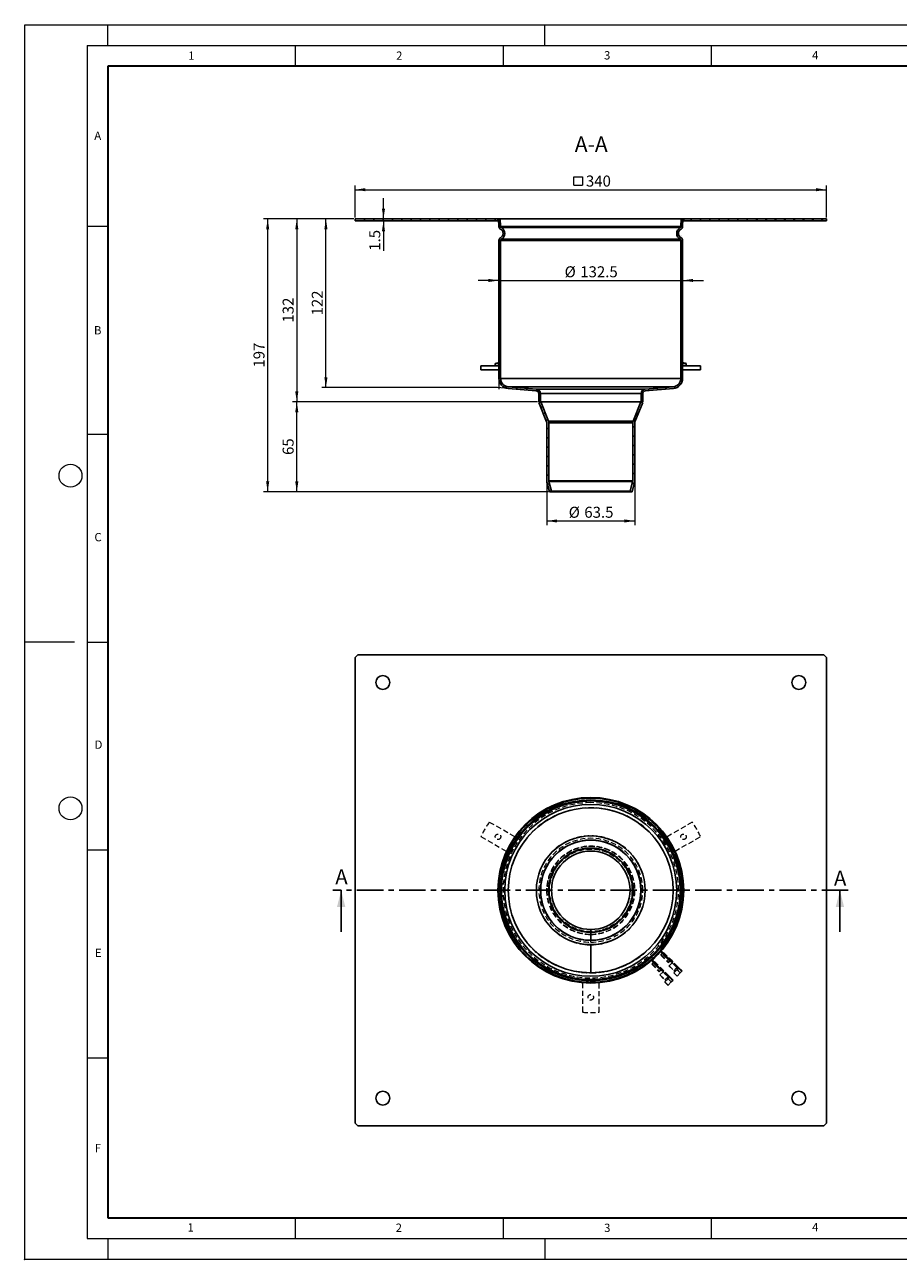
# Model space of a CAD drawing. Units: millimetres. Extents: x 0 to 420, y 0 to 297.
# Drawn here: x 0 to 210, y 0 to 297 of the extents above; entities that cross this region are included whole.
import ezdxf

# ---------------------------------------------------------------- set-up
doc = ezdxf.new("R2010")
doc.units = ezdxf.units.MM
doc.header["$PDSIZE"] = -1
doc.linetypes.add('CENTER', pattern=[10.16, 6.35, -1.27, 1.27, -1.27])
doc.linetypes.add('HIDDEN', pattern=[1.905, 1.27, -0.635])
doc.styles.add('SLDTEXTSTYLE0', font='TXT', dxfattribs={"width": 0.605})
doc.dimstyles.new('SLDDIMSTYLE0', dxfattribs={"dimtxt": 2.568319, "dimasz": 2.5, "dimexe": 0, "dimexo": 0.0625, "dimgap": 0.64208, "dimtad": 1, "dimdec": 0, "dimlfac": 3, "dimrnd": 1e-09, "dimzin": 12, "dimdsep": 46, "dimtxsty": 'SLDTEXTSTYLE0', "dimsah": 1, "dimcen": 0.09, "dimadec": 0, "dimazin": 3, "dimtfac": 1, "dimtdec": 3, "dimtofl": 0, "dimtmove": 0, "dimatfit": 3, "dimfxl": 1, "dimfrac": 2, "dimtolj": 1, "dimtzin": 12, "dimarcsym": 0})
doc.dimstyles.new('SLDDIMSTYLE1', dxfattribs={"dimtxt": 2.568319, "dimasz": 2.5, "dimexe": 0, "dimexo": 0.0625, "dimgap": 0.64208, "dimtad": 1, "dimdec": 1, "dimlfac": 3, "dimrnd": 1e-09, "dimzin": 12, "dimdsep": 46, "dimtxsty": 'SLDTEXTSTYLE0', "dimsah": 1, "dimcen": 0.09, "dimadec": 0, "dimazin": 3, "dimtfac": 1, "dimtdec": 1, "dimtofl": 0, "dimtmove": 0, "dimatfit": 3, "dimfxl": 1, "dimfrac": 2, "dimtolj": 1, "dimtzin": 12, "dimarcsym": 0})
doc.dimstyles.new('SLDDIMSTYLE2', dxfattribs={"dimtxt": 2.568319, "dimasz": 2.5, "dimexe": 0, "dimexo": 0.0625, "dimgap": 0.64208, "dimtad": 1, "dimdec": 1, "dimlfac": 3, "dimrnd": 1e-09, "dimzin": 12, "dimdsep": 46, "dimtxsty": 'SLDTEXTSTYLE0', "dimsah": 1, "dimcen": 0.09, "dimadec": 0, "dimazin": 3, "dimtfac": 1, "dimtdec": 1, "dimtmove": 0, "dimatfit": 0, "dimfxl": 1, "dimfrac": 2, "dimtolj": 1, "dimtzin": 12, "dimarcsym": 0})

# ---------------------------------------------------------------- blocks, each defined once
blk = doc.blocks.new('_D')
at = {"color": 7, "linetype": 'Continuous', "lineweight": 0}
for p, q in [((79.11, 250.28), (71.41, 250.28)), ((72.41, 209.69), (72.41, 250.28)), ((113.69, 209.69), (71.41, 209.69))]:
    blk.add_line(p, q, dxfattribs=at)
at = {"color": 7, "linetype": 'Continuous', "lineweight": 18}
for points in [[(72.41, 250.28), (72.03, 247.78), (72.78, 247.78)], [(72.41, 209.69), (72.78, 212.19), (72.03, 212.19)]]:
    blk.add_solid(points, dxfattribs=at)
at = {"color": 7, "linetype": 'Continuous', "lineweight": 18, "insert": (69, 227.05), "char_height": 2.646, "attachment_point": 1, "rotation": 90, "style": 'SLDTEXTSTYLE0'}
blk.add_mtext('122', dxfattribs=at)
blk = doc.blocks.new('_D_1')
at = {"color": 7, "linetype": 'Continuous', "lineweight": 0}
for p, q in [((125.49, 186.94), (125.49, 176.62)), ((146.66, 186.94), (146.66, 176.62)), ((125.49, 177.62), (146.66, 177.62))]:
    blk.add_line(p, q, dxfattribs=at)
at = {"color": 7, "linetype": 'Continuous', "lineweight": 18}
for points in [[(125.49, 177.62), (127.99, 177.24), (127.99, 177.99)], [(146.66, 177.62), (144.16, 177.99), (144.16, 177.24)]]:
    blk.add_solid(points, dxfattribs=at)
at = {"color": 7, "linetype": 'Continuous', "lineweight": 18, "char_height": 2.646, "attachment_point": 1, "style": 'SLDTEXTSTYLE0'}
for s, insert in [('%%c', (130.77, 181.03)), ('63.5', (134.52, 181.03))]:
    blk.add_mtext(s, dxfattribs=dict(at, insert=insert))
blk = doc.blocks.new('_D_2')
at = {"color": 7, "linetype": 'Continuous', "lineweight": 0}
for p, q in [((113.99, 235.47), (108.99, 235.47)), ((113.99, 235.47), (158.16, 235.47)), ((158.16, 235.47), (163.16, 235.47))]:
    blk.add_line(p, q, dxfattribs=at)
at = {"color": 7, "linetype": 'Continuous', "lineweight": 18}
for points in [[(113.99, 235.47), (111.49, 235.85), (111.49, 235.1)], [(158.16, 235.47), (160.66, 235.1), (160.66, 235.85)]]:
    blk.add_solid(points, dxfattribs=at)
at = {"color": 7, "linetype": 'Continuous', "lineweight": 18, "char_height": 2.646, "attachment_point": 1, "style": 'SLDTEXTSTYLE0'}
for s, insert in [('%%c', (129.79, 238.88)), ('132.5', (133.54, 238.88))]:
    blk.add_mtext(s, dxfattribs=dict(at, insert=insert))
blk = doc.blocks.new('SW_SYMBOL_MOD_BOX')
at = {"color": 0, "linetype": 'Continuous', "lineweight": 18}
for p, q in [((200, 200), (200, 800)), ((200, 800), (800, 800)), ((200, 200), (800, 200)), ((800, 800), (800, 200))]:
    blk.add_line(p, q, dxfattribs=at)
blk = doc.blocks.new('_D_3')
at = {"color": 7, "linetype": 'Continuous', "lineweight": 0}
for p, q in [((79.41, 250.58), (79.41, 258.3)), ((79.41, 257.3), (192.74, 257.3)), ((192.74, 250.58), (192.74, 258.3))]:
    blk.add_line(p, q, dxfattribs=at)
at = {"color": 7, "linetype": 'Continuous', "lineweight": 18}
for points in [[(79.41, 257.3), (81.91, 256.93), (81.91, 257.68)], [(192.74, 257.3), (190.24, 257.68), (190.24, 256.93)]]:
    blk.add_solid(points, dxfattribs=at)
at = {"color": 7, "linetype": 'Continuous', "lineweight": 18, "xscale": 0.0034106584, "yscale": 0.0034106584, "zscale": 0.0034106584}
blk.add_blockref('SW_SYMBOL_MOD_BOX', (131.36, 257.69), dxfattribs=at)
at = {"color": 7, "linetype": 'Continuous', "lineweight": 18, "insert": (134.91, 260.71), "char_height": 2.646, "attachment_point": 1, "style": 'SLDTEXTSTYLE0'}
blk.add_mtext('340', dxfattribs=at)
blk = doc.blocks.new('_D_4')
at = {"color": 7, "linetype": 'Continuous', "lineweight": 0}
for p, q in [((79.11, 250.28), (57.41, 250.28)), ((58.41, 184.62), (58.41, 250.28)), ((125.86, 184.62), (57.41, 184.62))]:
    blk.add_line(p, q, dxfattribs=at)
at = {"color": 7, "linetype": 'Continuous', "lineweight": 18}
for points in [[(58.41, 250.28), (58.03, 247.78), (58.78, 247.78)], [(58.41, 184.62), (58.78, 187.12), (58.03, 187.12)]]:
    blk.add_solid(points, dxfattribs=at)
at = {"color": 7, "linetype": 'Continuous', "lineweight": 18, "insert": (55, 214.51), "char_height": 2.646, "attachment_point": 1, "rotation": 90, "style": 'SLDTEXTSTYLE0'}
blk.add_mtext('197', dxfattribs=at)
blk = doc.blocks.new('_D_5')
at = {"color": 7, "linetype": 'Continuous', "lineweight": 0}
for p, q in [((79.11, 250.28), (64.41, 250.28)), ((65.41, 250.28), (65.41, 206.28)), ((123.27, 206.28), (64.41, 206.28))]:
    blk.add_line(p, q, dxfattribs=at)
at = {"color": 7, "linetype": 'Continuous', "lineweight": 18}
for points in [[(65.41, 250.28), (65.03, 247.78), (65.78, 247.78)], [(65.41, 206.28), (65.78, 208.78), (65.03, 208.78)]]:
    blk.add_solid(points, dxfattribs=at)
at = {"color": 7, "linetype": 'Continuous', "lineweight": 18, "insert": (62, 225.34), "char_height": 2.646, "attachment_point": 1, "rotation": 90, "style": 'SLDTEXTSTYLE0'}
blk.add_mtext('132', dxfattribs=at)
blk = doc.blocks.new('_D_6')
at = {"color": 7, "linetype": 'Continuous', "lineweight": 0}
for p, q in [((123.27, 206.28), (64.41, 206.28)), ((65.41, 184.62), (65.41, 206.28)), ((125.86, 184.62), (64.41, 184.62))]:
    blk.add_line(p, q, dxfattribs=at)
at = {"color": 7, "linetype": 'Continuous', "lineweight": 18}
for points in [[(65.41, 206.28), (65.03, 203.78), (65.78, 203.78)], [(65.41, 184.62), (65.78, 187.12), (65.03, 187.12)]]:
    blk.add_solid(points, dxfattribs=at)
at = {"color": 7, "linetype": 'Continuous', "lineweight": 18, "insert": (62, 193.49), "char_height": 2.646, "attachment_point": 1, "rotation": 90, "style": 'SLDTEXTSTYLE0'}
blk.add_mtext('65', dxfattribs=at)
blk = doc.blocks.new('_D_7')
at = {"color": 7, "linetype": 'Continuous', "lineweight": 0}
for p, q in [((86.24, 250.28), (86.24, 255.28)), ((86.24, 249.78), (86.24, 250.28)), ((86.24, 249.78), (86.24, 242.62))]:
    blk.add_line(p, q, dxfattribs=at)
at = {"color": 7, "linetype": 'Continuous', "lineweight": 18}
for points in [[(86.24, 250.28), (86.62, 252.78), (85.87, 252.78)], [(86.24, 249.78), (85.87, 247.28), (86.62, 247.28)]]:
    blk.add_solid(points, dxfattribs=at)
at = {"color": 7, "linetype": 'Continuous', "lineweight": 18, "insert": (82.83, 242.62), "char_height": 2.646, "attachment_point": 1, "rotation": 90, "style": 'SLDTEXTSTYLE0'}
blk.add_mtext('1.5', dxfattribs=at)

msp = doc.modelspace()

# ---------------------------------------------------------------- hatches: boundary and pattern name
at = {"linetype": 'Continuous', "lineweight": 18}
h = msp.add_hatch(dxfattribs=at)
h.set_pattern_fill('ANSI31', scale=0.5, style=0)
h.paths.add_polyline_path([(79.408, 250.284), (79.408, 249.784), (113.742, 249.784), (113.742, 250.284)], flags=0)
h = msp.add_hatch(dxfattribs=at)
h.set_pattern_fill('ANSI31', scale=0.5, angle=90, style=0)
edge = h.paths.add_edge_path(flags=0)
edge.add_arc((116.408, 211.911), 2, 180, 265.20664, ccw=False)
edge.add_line((114.408, 211.911), (114.408, 245.101))
edge.add_arc((114.742, 245.101), 0.333, 118.57188, 180, ccw=False)
edge.add_arc((113.825, 246.784), 1.583, 298.57188, 421.42812)
edge.add_arc((114.742, 248.468), 0.333, 182.62904, 241.42812, ccw=False)
edge.add_line((114.409, 248.452), (114.325, 250.284))
edge.add_line((114.325, 250.284), (113.908, 250.265))
edge.add_line((113.908, 250.265), (113.992, 248.433))
edge.add_arc((114.742, 248.468), 0.75, 182.62904, 241.42812)
edge.add_arc((113.825, 246.784), 1.167, -61.42812, 61.42812, ccw=False)
edge.add_arc((114.742, 245.101), 0.75, 118.57188, 180)
edge.add_line((113.992, 245.101), (113.992, 211.911))
edge.add_arc((116.408, 211.911), 2.417, 180, 265.20664)
edge.add_line((116.206, 209.503), (122.964, 208.936))
edge.add_arc((122.908, 208.271), 0.667, 0, 85.20664, ccw=False)
edge.add_line((123.575, 208.271), (123.575, 206.284))
edge.add_line((123.575, 206.284), (123.992, 206.284))
edge.add_line((123.992, 206.284), (123.992, 208.271))
edge.add_arc((122.908, 208.271), 1.083, 0, 85.20664)
edge.add_line((122.999, 209.351), (116.241, 209.918))
h = msp.add_hatch(dxfattribs=at)
h.set_pattern_fill('ANSI31', scale=0.5, angle=90, style=0)
edge = h.paths.add_edge_path(flags=0)
edge.add_arc((157.408, 245.101), 0.333, 0, 61.42812, ccw=False)
edge.add_line((157.742, 245.101), (157.742, 211.911))
edge.add_arc((155.742, 211.911), 2, 274.79336, 360, ccw=False)
edge.add_line((155.909, 209.918), (149.151, 209.351))
edge.add_arc((149.242, 208.271), 1.083, 94.79336, 180)
edge.add_line((148.158, 208.271), (148.158, 206.284))
edge.add_line((148.158, 206.284), (148.575, 206.284))
edge.add_line((148.575, 206.284), (148.575, 208.271))
edge.add_arc((149.242, 208.271), 0.667, 94.79336, 180, ccw=False)
edge.add_line((149.186, 208.936), (155.944, 209.503))
edge.add_arc((155.742, 211.911), 2.417, 274.79336, 360)
edge.add_line((158.158, 211.911), (158.158, 245.101))
edge.add_arc((157.408, 245.101), 0.75, 0, 61.42812)
edge.add_arc((158.325, 246.784), 1.167, 118.57188, 241.42812, ccw=False)
edge.add_arc((157.408, 248.468), 0.75, 298.57188, 357.37096)
edge.add_line((158.158, 248.433), (158.242, 250.265))
edge.add_line((158.242, 250.265), (157.825, 250.284))
edge.add_line((157.825, 250.284), (157.741, 248.452))
edge.add_arc((157.408, 248.468), 0.333, 298.57188, 357.37096, ccw=False)
edge.add_arc((158.325, 246.784), 1.583, 118.57188, 241.42812)
h = msp.add_hatch(dxfattribs=at)
h.set_pattern_fill('ANSI31', scale=0.5, style=0)
h.paths.add_polyline_path([(158.408, 250.284), (158.408, 249.784), (192.742, 249.784), (192.742, 250.284)], flags=0)
h = msp.add_hatch(dxfattribs=at)
h.set_pattern_fill('ANSI31', scale=0.5, style=0)
edge = h.paths.add_edge_path(flags=0)
edge.add_line((125.526, 186.979), (126.158, 184.618))
edge.add_line((126.158, 184.618), (126.641, 184.747))
edge.add_line((126.641, 184.747), (126.009, 187.108))
edge.add_arc((126.492, 187.237), 0.5, 180, 195, ccw=False)
edge.add_line((125.992, 187.237), (125.992, 201.256))
edge.add_arc((124.992, 201.256), 1, 360, 382)
edge.add_line((125.919, 201.631), (124.039, 206.284))
edge.add_line((124.039, 206.284), (123.575, 206.097))
edge.add_line((123.575, 206.097), (125.455, 201.443))
edge.add_arc((124.992, 201.256), 0.5, 0, 22, ccw=False)
edge.add_line((125.492, 201.256), (125.492, 187.237))
edge.add_arc((126.492, 187.237), 1, 180, 195)
h = msp.add_hatch(dxfattribs=at)
h.set_pattern_fill('ANSI31', scale=0.5, style=0)
edge = h.paths.add_edge_path(flags=0)
edge.add_line((145.992, 184.618), (146.624, 186.979))
edge.add_arc((145.658, 187.237), 1, 345, 360)
edge.add_line((146.658, 187.237), (146.658, 201.256))
edge.add_arc((147.158, 201.256), 0.5, 158, 180, ccw=False)
edge.add_line((146.695, 201.443), (148.575, 206.097))
edge.add_line((148.575, 206.097), (148.111, 206.284))
edge.add_line((148.111, 206.284), (146.231, 201.631))
edge.add_arc((147.158, 201.256), 1, 158, 180)
edge.add_line((146.158, 201.256), (146.158, 187.237))
edge.add_arc((145.658, 187.237), 0.5, 345, 360, ccw=False)
edge.add_line((146.141, 187.108), (145.509, 184.747))
edge.add_line((145.509, 184.747), (145.992, 184.618))

# ---------------------------------------------------------------- linework, layer by layer
at = {"color": 7, "linetype": 'Continuous', "lineweight": 18}
for p, q in [((0, 0), (0, 297)), ((0, 297), (420, 297)), ((20, 292), (20, 297)), ((125, 292), (125, 297)), ((15, 292), (415, 292)), ((15, 292), (15, 5)), ((65, 292), (65, 287)), ((115, 292), (115, 287)), ((165, 292), (165, 287)), ((15, 248.5), (20, 248.5)), ((15, 198.5), (20, 198.5)), ((12, 148.5), (0, 148.5)), ((15, 148.5), (20, 148.5)), ((15, 98.5), (20, 98.5)), ((15, 48.5), (20, 48.5)), ((65, 10), (65, 5)), ((115, 10), (115, 5)), ((165, 10), (165, 5)), ((15, 5), (415, 5)), ((20, 5), (20, 0)), ((125, 5), (125, 0)), ((0, 0), (420, 0))]:
    msp.add_line(p, q, dxfattribs=at)
at = {"color": 7, "linetype": 'Continuous', "lineweight": 35}
for p, q in [((20, 287), (20, 10)), ((410, 287), (20, 287)), ((20, 10), (415, 10))]:
    msp.add_line(p, q, dxfattribs=at)
at = {"color": 7, "linetype": 'Continuous', "lineweight": 25}
for p, q in [((79.408, 249.784), (79.408, 250.284)), ((79.408, 250.284), (113.742, 250.284)), ((79.408, 249.784), (113.742, 249.784)), ((113.742, 249.784), (113.742, 250.284)), ((113.742, 250.284), (114.325, 250.284)), ((113.93, 249.784), (113.742, 249.784)), ((113.908, 250.265), (114.325, 250.284)), ((113.992, 248.433), (113.908, 250.265)), ((114.409, 248.452), (114.325, 250.284)), ((114.325, 250.284), (157.825, 250.284)), ((157.825, 250.284), (157.741, 248.452)), ((157.825, 250.284), (158.408, 250.284)), ((157.825, 250.284), (158.242, 250.265)), ((158.242, 250.265), (158.158, 248.433)), ((158.408, 249.784), (158.22, 249.784)), ((158.408, 250.284), (192.742, 250.284)), ((158.408, 249.784), (158.408, 250.284)), ((158.408, 249.784), (192.742, 249.784)), ((192.742, 250.284), (192.742, 249.784)), ((114.409, 248.452), (157.741, 248.452)), ((114.582, 248.175), (157.568, 248.175)), ((113.992, 211.911), (113.992, 245.101)), ((114.408, 211.911), (114.408, 245.101)), ((114.408, 245.101), (157.742, 245.101)), ((114.582, 245.394), (157.568, 245.394)), ((157.742, 245.101), (157.742, 211.911)), ((158.158, 245.101), (158.158, 211.911)), ((109.686, 213.951), (109.686, 214.951)), ((109.686, 214.951), (113.992, 214.951)), ((109.686, 213.951), (113.992, 213.951)), ((113.108, 215.484), (113.108, 214.951)), ((113.992, 215.484), (113.108, 215.484)), ((113.816, 215.618), (113.734, 215.618)), ((159.042, 215.484), (158.158, 215.484)), ((158.158, 214.951), (162.464, 214.951)), ((158.158, 213.951), (162.464, 213.951)), ((158.416, 215.618), (158.334, 215.618)), ((159.042, 214.951), (159.042, 215.484)), ((162.464, 214.951), (162.464, 213.951)), ((114.408, 211.911), (157.742, 211.911)), ((122.964, 208.936), (116.206, 209.503)), ((122.999, 209.351), (116.241, 209.918)), ((116.241, 209.918), (155.909, 209.918)), ((122.999, 209.351), (149.151, 209.351)), ((123.575, 206.284), (123.575, 208.271)), ((123.992, 208.271), (148.158, 208.271)), ((123.992, 206.284), (123.992, 208.271)), ((148.158, 208.271), (148.158, 206.284)), ((148.575, 208.271), (148.575, 206.284)), ((155.909, 209.918), (149.151, 209.351)), ((155.944, 209.503), (149.186, 208.936)), ((123.575, 206.097), (124.039, 206.284)), ((123.992, 206.284), (123.575, 206.284)), ((125.455, 201.443), (123.575, 206.097)), ((123.992, 206.284), (124.039, 206.284)), ((125.919, 201.631), (124.039, 206.284)), ((124.039, 206.284), (148.111, 206.284)), ((148.111, 206.284), (146.231, 201.631)), ((148.575, 206.097), (146.695, 201.443)), ((148.111, 206.284), (148.575, 206.097)), ((148.111, 206.284), (148.158, 206.284)), ((148.575, 206.284), (148.158, 206.284)), ((125.492, 187.237), (125.492, 201.256)), ((125.919, 201.631), (146.231, 201.631)), ((125.992, 187.237), (125.992, 201.256)), ((125.992, 201.256), (146.158, 201.256)), ((146.158, 201.256), (146.158, 187.237)), ((146.658, 201.256), (146.658, 187.237)), ((125.992, 187.237), (146.158, 187.237)), ((126.158, 184.618), (125.526, 186.979)), ((126.641, 184.747), (126.009, 187.108)), ((126.009, 187.108), (146.141, 187.108)), ((126.158, 184.618), (126.641, 184.747)), ((126.158, 184.618), (145.992, 184.618)), ((126.641, 184.747), (145.509, 184.747)), ((146.141, 187.108), (145.509, 184.747)), ((145.509, 184.747), (145.992, 184.618)), ((146.624, 186.979), (145.992, 184.618)), ((79.408, 144.77), (80.075, 145.437)), ((79.408, 32.77), (79.408, 144.77)), ((80.075, 145.437), (192.075, 145.437)), ((192.075, 145.437), (192.742, 144.77)), ((192.742, 144.77), (192.742, 32.77)), ((117.863, 101.594), (117.811, 101.624)), ((154.339, 101.624), (154.287, 101.594)), ((115.811, 98.16), (115.863, 98.13)), ((156.287, 98.13), (156.339, 98.16)), ((76.074, 78.77), (76.074, 88.77)), ((125.919, 88.77), (125.992, 88.77)), ((126.009, 88.77), (125.992, 88.77)), ((149.151, 88.77), (148.158, 88.77)), ((155.909, 88.77), (156.742, 88.77)), ((157.568, 88.77), (156.742, 88.77)), ((157.568, 88.77), (157.741, 88.77)), ((195.974, 78.77), (195.974, 88.77)), ((136.075, 79.336), (136.075, 78.704)), ((136.075, 78.614), (136.075, 76.734)), ((136.075, 76.687), (136.075, 76.734)), ((136.075, 75.694), (136.075, 68.936)), ((134.075, 66.586), (134.075, 66.526)), ((136.075, 67.104), (136.075, 67.019)), ((136.075, 66.603), (136.075, 67.019)), ((138.075, 66.526), (138.075, 66.586)), ((80.075, 32.103), (79.408, 32.77)), ((192.742, 32.77), (192.075, 32.103)), ((192.075, 32.103), (80.075, 32.103))]:
    msp.add_line(p, q, dxfattribs=at)
at = {"color": 7, "linetype": 'Continuous', "lineweight": 0}
for p, q in [((113.992, 211.811), (113.992, 209.355)), ((116.107, 209.511), (113.659, 209.716))]:
    msp.add_line(p, q, dxfattribs=at)
at = {"color": 7, "linetype": 'HIDDEN', "lineweight": 18}
for p, q in [((117.811, 101.624), (111.686, 105.16)), ((160.464, 105.16), (154.339, 101.624)), ((109.686, 101.696), (115.811, 98.16)), ((156.339, 98.16), (162.464, 101.696)), ((125.455, 88.77), (125.492, 88.77)), ((125.526, 88.77), (125.492, 88.77)), ((149.186, 88.77), (148.575, 88.77)), ((155.944, 88.77), (158.158, 88.77)), ((156.742, 88.77), (157.568, 88.77)), ((156.742, 88.77), (157.742, 88.77)), ((157.767, 88.77), (157.158, 88.77)), ((157.742, 88.77), (157.568, 88.77)), ((157.767, 88.77), (158.158, 88.77)), ((158.158, 88.77), (157.767, 88.77)), ((136.075, 78.853), (136.075, 79.336)), ((136.075, 78.853), (136.075, 78.221)), ((136.075, 78.15), (136.075, 76.27)), ((136.075, 76.27), (136.075, 76.687)), ((136.075, 75.659), (136.075, 68.901)), ((150.717, 71.003), (151.07, 71.356)), ((152.515, 73.98), (150.865, 72.33)), ((150.865, 71.623), (151.101, 71.387)), ((151.042, 72.153), (152.692, 73.803)), ((151.278, 71.564), (151.042, 71.799)), ((151.101, 71.387), (151.07, 71.356)), ((152.885, 69.541), (151.07, 71.356)), ((151.07, 71.356), (152.885, 69.541)), ((152.885, 69.541), (151.07, 71.356)), ((151.101, 71.387), (151.278, 71.564)), ((151.101, 71.387), (152.987, 69.501)), ((151.183, 71.469), (152.998, 69.654)), ((151.183, 71.469), (152.998, 69.654)), ((151.183, 71.469), (152.998, 69.654)), ((152.998, 69.654), (151.183, 71.469)), ((151.372, 71.658), (151.278, 71.564)), ((151.278, 71.564), (153.163, 69.678)), ((151.372, 71.658), (153.187, 69.843)), ((152.199, 73.319), (152.197, 73.318)), ((152.197, 73.318), (152.202, 73.313)), ((152.321, 73.441), (152.199, 73.319)), ((152.199, 73.319), (152.204, 73.314)), ((152.223, 73.334), (152.218, 73.338)), ((152.219, 73.34), (152.224, 73.335)), ((152.31, 73.431), (152.315, 73.426)), ((152.312, 73.432), (152.317, 73.428)), ((152.463, 73.583), (152.321, 73.441)), ((152.321, 73.441), (152.326, 73.437)), ((152.323, 73.443), (152.328, 73.438)), ((152.361, 73.481), (152.366, 73.477)), ((152.362, 73.483), (152.367, 73.478)), ((152.446, 73.557), (152.442, 73.562)), ((152.443, 73.563), (152.448, 73.559)), ((152.464, 73.585), (152.463, 73.583)), ((152.463, 73.583), (152.467, 73.578)), ((152.464, 73.585), (152.469, 73.58)), ((152.897, 73.183), (153.251, 73.536)), ((152.897, 73.183), (154.712, 71.368)), ((152.991, 73.277), (154.806, 71.462)), ((153.046, 73.803), (153.281, 73.567)), ((153.458, 73.744), (153.222, 73.98)), ((153.281, 73.567), (153.251, 73.536)), ((155.066, 71.722), (153.251, 73.536)), ((153.251, 73.536), (155.066, 71.722)), ((155.066, 71.722), (153.251, 73.536)), ((153.281, 73.567), (153.458, 73.744)), ((155.167, 71.682), (153.281, 73.567)), ((153.364, 73.65), (155.179, 71.835)), ((153.364, 73.65), (155.179, 71.835)), ((153.364, 73.65), (155.179, 71.835)), ((155.179, 71.835), (153.364, 73.65)), ((153.552, 73.838), (153.458, 73.744)), ((155.344, 71.858), (153.458, 73.744)), ((153.552, 73.838), (155.367, 72.023)), ((154.578, 72.624), (154.401, 72.448)), ((154.712, 71.368), (155.066, 71.722)), ((154.754, 72.094), (154.931, 72.271)), ((155.066, 71.722), (155.083, 71.739)), ((155.083, 71.739), (155.179, 71.835)), ((155.167, 71.682), (155.344, 71.858)), ((155.285, 71.564), (155.167, 71.682)), ((155.179, 71.835), (155.273, 71.737)), ((155.245, 71.759), (155.179, 71.835)), ((155.179, 71.835), (155.245, 71.759)), ((155.179, 71.835), (155.273, 71.737)), ((155.734, 71.448), (155.273, 71.929)), ((155.273, 71.737), (155.551, 71.449)), ((155.461, 71.74), (155.285, 71.564)), ((155.461, 71.74), (155.344, 71.858)), ((155.367, 72.023), (155.823, 71.536)), ((155.367, 72.023), (155.839, 71.552)), ((155.461, 71.74), (155.744, 71.458)), ((155.641, 71.355), (155.549, 71.262)), ((155.551, 71.449), (155.641, 71.355)), ((155.641, 71.355), (155.551, 71.449)), ((155.619, 71.332), (155.587, 71.368)), ((155.587, 71.368), (155.619, 71.332)), ((156.821, 70.13), (155.619, 71.332)), ((155.619, 71.332), (156.821, 70.13)), ((155.641, 71.355), (155.823, 71.536)), ((155.641, 71.355), (156.844, 70.153)), ((156.844, 70.153), (155.641, 71.355)), ((156.946, 70.256), (155.744, 71.458)), ((157.041, 70.35), (155.839, 71.552)), ((150.717, 71.003), (152.532, 69.188)), ((150.811, 71.097), (152.626, 69.282)), ((152.397, 70.444), (152.221, 70.267)), ((152.532, 69.188), (152.885, 69.541)), ((152.574, 69.914), (152.751, 70.091)), ((152.715, 68.428), (152.692, 68.405)), ((152.692, 68.405), (153.894, 67.203)), ((153.369, 69.082), (152.715, 68.428)), ((152.715, 68.428), (153.917, 67.226)), ((152.885, 69.541), (152.902, 69.558)), ((152.902, 69.558), (152.998, 69.654)), ((152.987, 69.501), (153.163, 69.678)), ((152.987, 69.501), (153.104, 69.383)), ((152.998, 69.654), (153.093, 69.557)), ((153.065, 69.579), (152.998, 69.654)), ((152.998, 69.654), (153.065, 69.579)), ((152.998, 69.654), (153.093, 69.557)), ((153.093, 69.557), (153.065, 69.579)), ((153.554, 69.267), (153.093, 69.749)), ((153.093, 69.557), (153.37, 69.269)), ((153.281, 69.56), (153.104, 69.383)), ((153.163, 69.678), (153.281, 69.56)), ((153.187, 69.843), (153.643, 69.356)), ((153.187, 69.843), (153.658, 69.372)), ((153.281, 69.56), (153.564, 69.277)), ((153.461, 69.174), (153.369, 69.082)), ((153.37, 69.269), (153.461, 69.174)), ((153.461, 69.174), (153.37, 69.269)), ((153.439, 69.152), (153.407, 69.188)), ((153.407, 69.188), (153.439, 69.152)), ((154.641, 67.95), (153.439, 69.152)), ((153.439, 69.152), (154.641, 67.95)), ((153.461, 69.174), (153.643, 69.356)), ((153.461, 69.174), (154.663, 67.972)), ((154.663, 67.972), (153.461, 69.174)), ((154.766, 68.075), (153.564, 69.277)), ((154.86, 68.17), (153.658, 69.372)), ((154.895, 70.608), (154.872, 70.585)), ((154.872, 70.585), (156.074, 69.383)), ((155.549, 71.262), (154.895, 70.608)), ((154.895, 70.608), (156.097, 69.406)), ((156.069, 68.906), (156.051, 68.888)), ((156.805, 68.134), (156.051, 68.888)), ((156.847, 69.685), (156.069, 68.906)), ((156.069, 68.906), (156.823, 68.152)), ((156.074, 69.383), (156.097, 69.406)), ((156.097, 69.406), (156.702, 70.011)), ((156.702, 70.011), (156.844, 70.153)), ((156.796, 70.05), (156.844, 70.05)), ((156.822, 70.05), (156.821, 70.13)), ((156.821, 70.13), (156.822, 70.05)), ((156.844, 70.05), (156.823, 70.05)), ((157.601, 68.931), (156.823, 68.152)), ((157.583, 68.913), (156.829, 69.667)), ((156.829, 69.667), (157.583, 68.913)), ((156.844, 70.153), (156.844, 70.05)), ((156.844, 70.05), (156.844, 70.153)), ((156.844, 70.05), (156.891, 70.05)), ((156.985, 69.823), (156.847, 69.685)), ((156.847, 69.685), (157.601, 68.931)), ((157.601, 68.931), (156.847, 69.685)), ((157.178, 70.016), (156.936, 70.246)), ((157.182, 70.02), (156.946, 70.256)), ((157.025, 70.334), (157.041, 70.35)), ((157.268, 70.106), (157.025, 70.334)), ((157.041, 70.35), (157.276, 70.114)), ((157.936, 69.266), (157.182, 70.02)), ((158.031, 69.36), (157.276, 70.114)), ((157.601, 68.931), (158.031, 69.36)), ((134.075, 66.526), (134.075, 59.454)), ((136.075, 66.687), (136.075, 66.603)), ((138.075, 59.454), (138.075, 66.526)), ((153.888, 66.726), (153.871, 66.708)), ((154.625, 65.954), (153.871, 66.708)), ((154.667, 67.505), (153.888, 66.726)), ((153.888, 66.726), (154.643, 65.972)), ((153.894, 67.203), (153.917, 67.226)), ((153.917, 67.226), (154.522, 67.831)), ((154.522, 67.831), (154.663, 67.972)), ((154.616, 67.87), (154.664, 67.87)), ((154.625, 65.954), (154.643, 65.972)), ((154.642, 67.87), (154.641, 67.95)), ((154.641, 67.95), (154.642, 67.87)), ((154.664, 67.87), (154.643, 67.87)), ((155.421, 66.75), (154.643, 65.972)), ((155.403, 66.732), (154.649, 67.487)), ((154.649, 67.487), (155.403, 66.732)), ((154.663, 67.972), (154.664, 67.87)), ((154.664, 67.87), (154.663, 67.972)), ((154.664, 67.87), (154.71, 67.87)), ((154.805, 67.642), (154.667, 67.505)), ((154.667, 67.505), (155.421, 66.75)), ((155.421, 66.75), (154.667, 67.505)), ((154.998, 67.836), (154.756, 68.065)), ((155.002, 67.84), (154.766, 68.075)), ((154.845, 68.154), (154.86, 68.17)), ((155.088, 67.926), (154.845, 68.154)), ((154.86, 68.17), (155.096, 67.934)), ((155.756, 67.085), (155.002, 67.84)), ((155.85, 67.18), (155.096, 67.934)), ((155.421, 66.75), (155.85, 67.18)), ((156.805, 68.134), (156.823, 68.152))]:
    msp.add_line(p, q, dxfattribs=at)
at = {"color": 7, "linetype": 'CENTER', "lineweight": 25}
msp.add_line((197.974, 88.77), (74.074, 88.77), dxfattribs=at)
at = {"color": 7, "linetype": 'Continuous', "lineweight": 25, "flags": 128}
for points in [[(117.574, 100.979), (117.652, 101.14), (117.863, 101.594)], [(154.287, 101.594), (154.498, 101.14), (154.576, 100.979)], [(115.863, 98.13), (116.151, 98.54), (116.251, 98.688)], [(155.899, 98.688), (155.999, 98.54), (156.287, 98.13)], [(134.752, 66.643), (134.574, 66.63), (134.075, 66.586)], [(138.075, 66.586), (137.576, 66.63), (137.398, 66.643)]]:
    msp.add_lwpolyline(points, dxfattribs=at)
at = {"color": 7, "linetype": 'Continuous', "lineweight": 18}
for centre in [(11, 188.5), (11, 108.5)]:
    msp.add_circle(centre, 2.75, dxfattribs=at)
at = {"color": 7, "linetype": 'Continuous', "lineweight": 25}
for centre, radius in [((86.075, 138.77), 1.667), ((186.075, 138.77), 1.667), ((136.075, 88.77), 22.333), ((136.075, 88.77), 22.167), ((136.075, 88.77), 21.75), ((136.075, 88.77), 21.493), ((136.075, 88.77), 12.036), ((136.075, 88.77), 9.434), ((86.075, 38.77), 1.667), ((186.075, 38.77), 1.667)]:
    msp.add_circle(centre, radius, dxfattribs=at)
at = {"color": 7, "linetype": 'HIDDEN', "lineweight": 18}
for centre, radius in [((136.075, 88.77), 21.692), ((136.075, 88.77), 21.692), ((136.075, 88.77), 21.493), ((113.775, 101.645), 0.667), ((158.375, 101.645), 0.667), ((136.075, 88.77), 9.917), ((136.075, 63.02), 0.667)]:
    msp.add_circle(centre, radius, dxfattribs=at)
at = {"color": 7, "linetype": 'Continuous', "lineweight": 25}
for centre, radius, start, end in [((114.742, 248.468), 0.75, 182.62904, 241.42812), ((113.825, 246.784), 1.167, 298.57188, 61.42812), ((114.742, 248.468), 0.333, 182.62904, 241.42812), ((113.825, 246.784), 1.583, 298.57188, 61.42812), ((158.325, 246.784), 1.583, 118.57188, 241.42812), ((158.325, 246.784), 1.167, 118.57188, 241.42812), ((157.408, 248.468), 0.333, 298.57188, 357.37096), ((157.408, 248.468), 0.75, 298.57188, 357.37096), ((114.742, 245.101), 0.75, 118.57188, 180), ((114.742, 245.101), 0.333, 118.57188, 180), ((157.408, 245.101), 0.333, 0, 61.42812), ((157.408, 245.101), 0.75, 0, 61.42812), ((113.734, 214.088), 1.53, 90, 114.14701), ((113.816, 214.088), 1.53, 83.39278, 90), ((158.334, 214.088), 1.53, 90, 96.60722), ((158.416, 214.088), 1.53, 65.85299, 90), ((116.408, 211.911), 2.417, 180, 265.20664), ((116.408, 211.911), 2, 180, 265.20664), ((155.742, 211.911), 2, 274.79336, 0), ((155.742, 211.911), 2.417, 274.79336, 0), ((122.908, 208.271), 0.667, 0, 85.20664), ((122.908, 208.271), 1.083, 0, 85.20664), ((149.242, 208.271), 1.083, 94.79336, 180), ((149.242, 208.271), 0.667, 94.79336, 180), ((124.992, 201.256), 0.5, 0, 22), ((124.992, 201.256), 1, 360, 22), ((147.158, 201.256), 1, 158, 180), ((147.158, 201.256), 0.5, 158, 180), ((126.492, 187.237), 1, 180, 195), ((126.492, 187.237), 0.5, 180, 195), ((145.658, 187.237), 0.5, 345, 0), ((145.658, 187.237), 1, 345, 0), ((136.075, 88.77), 21.666, 0, 270), ((136.075, 88.77), 20.667, 90, 0), ((136.075, 88.77), 19.834, 0, 270), ((136.075, 88.77), 20.667, 0, 90), ((136.075, 88.77), 13.076, 0, 270), ((136.075, 88.77), 12.083, 0, 270), ((136.075, 88.77), 10.156, 270, 180), ((136.075, 88.77), 10.083, 270, 180), ((136.075, 88.77), 10.066, 270, 180), ((136.075, 88.77), 10.156, 180, 270), ((136.075, 88.77), 10.083, 180, 270), ((136.075, 88.77), 10.066, 180, 270), ((136.075, 88.77), 21.666, 270, 0), ((136.075, 88.77), 19.834, 270, 0), ((136.075, 88.77), 13.076, 270, 0), ((136.075, 88.77), 12.083, 270, 0), ((151.219, 71.976), 0.5, 158.43237, 187.44463), ((152.869, 73.626), 0.5, 82.55537, 111.56763)]:
    msp.add_arc(centre, radius, start, end, dxfattribs=at)
at = {"color": 7, "linetype": 'HIDDEN', "lineweight": 18}
for centre, radius, start, end in [((136.075, 88.77), 22.083, 0, 270), ((136.075, 88.77), 22.083, 0, 270), ((136.075, 88.77), 21.667, 0, 270), ((136.075, 88.77), 21.083, 90, 0), ((136.075, 88.77), 19.869, 0, 270), ((136.075, 88.77), 21.083, 0, 90), ((127.92, 93.478), 20, 144.26083, 155.73917), ((144.23, 93.478), 20, 24.26083, 35.73917), ((136.075, 88.77), 13.111, 0, 270), ((136.075, 88.77), 12.5, 0, 270), ((99.63, 109.812), 20, 326.20687, 333.79313), ((136.075, 88.77), 10.62, 270, 180), ((136.075, 88.77), 10.583, 270, 180), ((136.075, 88.77), 10.549, 270, 180), ((172.52, 109.812), 20, 206.20687, 213.79313), ((136.075, 88.77), 10.62, 180, 270), ((136.075, 88.77), 10.583, 180, 270), ((136.075, 88.77), 10.549, 180, 270), ((136.075, 88.77), 22.083, 270, 0), ((136.075, 88.77), 22.083, 270, 0), ((136.075, 88.77), 21.667, 270, 0), ((136.075, 88.77), 19.869, 270, 0), ((136.075, 88.77), 12.5, 270, 0), ((136.075, 88.77), 13.111, 270, 0), ((151.219, 71.976), 0.5, 187.44463, 225), ((151.219, 71.976), 0.5, 135, 158.43237), ((151.219, 71.976), 0.25, 135, 225), ((152.869, 73.626), 0.5, 111.56763, 135), ((152.869, 73.626), 0.25, 45, 135), ((152.869, 73.626), 0.5, 45, 82.55537), ((136.075, 46.687), 20, 86.20687, 93.79313), ((136.075, 79.353), 20, 264.26083, 275.73917)]:
    msp.add_arc(centre, radius, start, end, dxfattribs=at)
for points, knots in [([(155.083, 71.739), (155.091, 71.746), (155.107, 71.76), (155.139, 71.774), (155.181, 71.781), (155.231, 71.771), (155.258, 71.749), (155.273, 71.737)], [0, 0, 0, 0, 0.1115126, 0.2223146, 0.3920582, 0.6698934, 1, 1, 1, 1]), ([(155.551, 71.449), (155.565, 71.43), (155.584, 71.404), (155.589, 71.353), (155.584, 71.32), (155.571, 71.289), (155.558, 71.272), (155.55, 71.264), (155.549, 71.262)], [0, 0, 0, 0, 0.436139, 0.5994386, 0.7641596, 0.8690061, 0.9742193, 1, 1, 1, 1]), ([(155.58, 71.394), (155.578, 71.402), (155.573, 71.425), (155.559, 71.44), (155.551, 71.449)], [0, 0, 0, 0, 0.3674818, 1, 1, 1, 1]), ([(152.902, 69.558), (152.911, 69.566), (152.927, 69.58), (152.959, 69.594), (153.001, 69.6), (153.051, 69.591), (153.078, 69.569), (153.093, 69.557)], [0, 0, 0, 0, 0.1115126, 0.2223146, 0.3920582, 0.6698934, 1, 1, 1, 1]), ([(153.065, 69.579), (153.044, 69.588), (153.013, 69.602), (152.962, 69.595), (152.93, 69.581), (152.912, 69.568), (152.904, 69.56), (152.902, 69.558)], [0, 0, 0, 0, 0.475755, 0.7066598, 0.8508677, 0.9755419, 1, 1, 1, 1]), ([(153.37, 69.269), (153.385, 69.25), (153.404, 69.223), (153.409, 69.173), (153.404, 69.139), (153.391, 69.109), (153.378, 69.092), (153.37, 69.084), (153.369, 69.082)], [0, 0, 0, 0, 0.436139, 0.5994386, 0.7641596, 0.8690061, 0.9742193, 1, 1, 1, 1]), ([(153.4, 69.214), (153.398, 69.222), (153.392, 69.245), (153.379, 69.26), (153.37, 69.269)], [0, 0, 0, 0, 0.3674818, 1, 1, 1, 1]), ([(156.702, 70.011), (156.711, 70.019), (156.728, 70.033), (156.76, 70.046), (156.783, 70.05), (156.795, 70.05), (156.796, 70.05)], [0, 0, 0, 0, 0.316735, 0.6339317, 0.9456106, 1, 1, 1, 1]), ([(157.025, 70.334), (157.019, 70.327), (157.004, 70.312), (156.973, 70.282), (156.95, 70.259), (156.942, 70.252), (156.942, 70.252), (156.942, 70.251), (156.942, 70.251), (156.942, 70.251), (156.94, 70.249), (156.936, 70.245), (156.907, 70.216), (156.874, 70.183), (156.844, 70.153)], [0, 0, 0, 0, 0.1968315, 0.4544235, 0.5637684, 0.5637979, 0.5638125, 0.5638454, 0.5642919, 0.5661626, 0.5738141, 0.5866791, 0.6280474, 1, 1, 1, 1]), ([(156.891, 70.05), (156.906, 70.049), (156.937, 70.045), (156.976, 70.022), (157.006, 69.989), (157.024, 69.945), (157.025, 69.896), (157.011, 69.853), (156.992, 69.831), (156.985, 69.823)], [0, 0, 0, 0, 0.1278591, 0.2554768, 0.3904917, 0.544884, 0.7313404, 0.9040695, 1, 1, 1, 1]), ([(154.522, 67.831), (154.53, 67.838), (154.547, 67.853), (154.579, 67.866), (154.603, 67.87), (154.614, 67.87), (154.616, 67.87)], [0, 0, 0, 0, 0.31673503, 0.63393173, 0.94561058, 1, 1, 1, 1]), ([(154.845, 68.154), (154.838, 68.147), (154.824, 68.132), (154.793, 68.102), (154.769, 68.079), (154.762, 68.071), (154.762, 68.071), (154.762, 68.071), (154.762, 68.071), (154.761, 68.07), (154.76, 68.069), (154.756, 68.065), (154.727, 68.036), (154.693, 68.002), (154.663, 67.972)], [0, 0, 0, 0, 0.1968315, 0.4544235, 0.5637684, 0.5637979, 0.5638125, 0.5638454, 0.5642919, 0.5661626, 0.5738141, 0.5866791, 0.6280474, 1, 1, 1, 1]), ([(154.71, 67.87), (154.726, 67.868), (154.757, 67.865), (154.796, 67.842), (154.826, 67.808), (154.844, 67.765), (154.845, 67.716), (154.831, 67.673), (154.812, 67.65), (154.805, 67.642)], [0, 0, 0, 0, 0.1278591, 0.2554768, 0.3904917, 0.544884, 0.7313404, 0.9040695, 1, 1, 1, 1])]:
    msp.add_open_spline(points, degree=3, knots=knots, dxfattribs=at)
for points in [[(155.367, 72.023), (155.364, 72.02), (155.359, 72.015), (155.315, 71.971), (155.253, 71.909), (155.203, 71.859), (155.179, 71.835)], [(153.187, 69.843), (153.184, 69.84), (153.178, 69.835), (153.135, 69.791), (153.073, 69.729), (153.023, 69.679), (152.998, 69.654)], [(156.821, 70.13), (156.834, 70.143), (156.86, 70.169), (156.893, 70.202), (156.92, 70.229), (156.931, 70.24), (156.936, 70.246)], [(157.268, 70.106), (157.259, 70.096), (157.239, 70.077), (157.175, 70.013), (157.091, 69.929), (157.02, 69.858), (156.985, 69.823)], [(154.641, 67.95), (154.654, 67.963), (154.679, 67.988), (154.712, 68.021), (154.74, 68.049), (154.751, 68.06), (154.756, 68.065)], [(155.088, 67.926), (155.078, 67.916), (155.059, 67.896), (154.995, 67.833), (154.911, 67.749), (154.84, 67.678), (154.805, 67.642)]]:
    msp.add_open_spline(points, degree=3, dxfattribs=at)
msp.add_point((0, 0))
at = {"color": 7, "linetype": 'Continuous', "lineweight": 25}
for points in [[(76.074, 88.77), (75.074, 84.77), (77.074, 84.77)], [(195.974, 88.77), (194.974, 84.77), (196.974, 84.77)]]:
    msp.add_solid(points, dxfattribs=at)

# ---------------------------------------------------------------- texts
at = {"color": 7, "linetype": 'Continuous', "lineweight": 18, "char_height": 2, "attachment_point": 2, "style": 'SLDTEXTSTYLE0'}
for s, insert in [('1', (40.051, 290.553)), ('2', (90.033, 290.557)), ('3', (140.017, 290.638)), ('4', (190.03, 290.634)), ('A', (17.561, 271.297)), ('B', (17.552, 224.493)), ('C', (17.627, 174.726)), ('D', (17.736, 124.802)), ('E', (17.69, 74.727)), ('F', (17.594, 27.773)), ('1', (39.901, 8.662)), ('2', (89.933, 8.59)), ('3', (140.045, 8.565)), ('4', (190.023, 8.707))]:
    msp.add_mtext(s, dxfattribs=dict(at, insert=insert))
at = {"color": 7, "linetype": 'Continuous', "lineweight": 0, "insert": (136.184, 270.112), "char_height": 3.7042, "attachment_point": 2, "style": 'SLDTEXTSTYLE0'}
msp.add_mtext('A-A', dxfattribs=at)
at = {"color": 7, "linetype": 'Continuous', "char_height": 3.596, "attachment_point": 1, "style": 'SLDTEXTSTYLE0'}
for insert in [(74.657, 93.805), (194.532, 93.486)]:
    msp.add_mtext('A', dxfattribs=dict(at, insert=insert))

# ---------------------------------------------------------------- dimensions: what is measured, and where the dimension line sits
at = {"color": 7, "linetype": 'Continuous', "lineweight": 18}
for base, p1, p2, text, dimstyle, picture, middle in [((192.742, 257.303), (79.408, 250.284), (192.742, 250.284), '{\\fGDT;o}<>', 'SLDDIMSTYLE1', '_D_3', (136.075, 257.303)), ((158.158, 235.47), (113.992, 245.101), (158.158, 245.101), '%%c<>', 'SLDDIMSTYLE2', '_D_2', (136.075, 235.47)), ((146.658, 177.618), (125.492, 187.237), (146.658, 187.237), '%%c<>', 'SLDDIMSTYLE1', '_D_1', (136.075, 177.618))]:
    dim = msp.add_linear_dim(base=base, p1=p1, p2=p2, text=text, dimstyle=dimstyle, dxfattribs=at)
    dim.commit()
    dim.dimension.update_dxf_attribs({"geometry": picture, "text_midpoint": middle, "dimtype": 160})
for base, p1, p2, dimstyle, picture, middle in [((86.245, 250.284), (79.408, 249.784), (79.408, 250.284), 'SLDDIMSTYLE2', '_D_7', (86.245, 245.072)), ((58.408, 250.284), (126.158, 184.618), (79.408, 250.284), 'SLDDIMSTYLE1', '_D_4', (58.408, 217.451)), ((65.408, 206.284), (79.408, 250.284), (123.575, 206.284), 'SLDDIMSTYLE1', '_D_5', (65.408, 228.284)), ((72.408, 250.284), (113.992, 209.688), (79.408, 250.284), 'SLDDIMSTYLE0', '_D', (72.408, 229.986)), ((65.408, 206.284), (126.158, 184.618), (123.575, 206.284), 'SLDDIMSTYLE1', '_D_6', (65.408, 195.451))]:
    dim = msp.add_linear_dim(base=base, p1=p1, p2=p2, angle=90, dimstyle=dimstyle, dxfattribs=at)
    dim.commit()
    dim.dimension.update_dxf_attribs({"geometry": picture, "text_midpoint": middle, "dimtype": 160})

doc.saveas('drawing.dxf')
